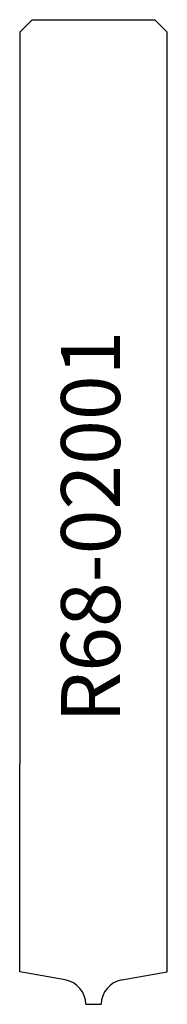
# Model space of a CAD drawing. Units: inches. Extents: x 5.17 to 5.55, y 3.18 to 5.68.
import ezdxf

# ---------------------------------------------------------------- set-up
doc = ezdxf.new("R2010")
doc.units = ezdxf.units.IN
doc.header["$MEASUREMENT"] = 0
doc.layers.add('Default', color=7, linetype='Continuous')

msp = doc.modelspace()

# ---------------------------------------------------------------- linework, layer by layer
at = {"layer": 'Default', "color": 7, "linetype": 'Continuous'}
for p, q in [((5.2038, 5.6786), (5.1723, 5.6472)), ((5.2038, 5.6786), (5.5164, 5.6786)), ((5.5478, 5.6472), (5.5164, 5.6786)), ((5.1723, 5.6472), (5.1723, 3.7875)), ((5.5478, 3.7875), (5.5478, 5.6472)), ((5.1723, 3.2612), (5.1723, 3.7875)), ((5.5478, 3.2612), (5.5478, 3.7875)), ((5.2883, 3.2407), (5.1723, 3.2612)), ((5.4318, 3.2407), (5.5478, 3.2612)), ((5.3404, 3.1786), (5.3435, 3.1786)), ((5.3435, 3.1786), (5.3601, 3.1786)), ((5.3601, 3.1786), (5.3797, 3.1786))]:
    msp.add_line(p, q, dxfattribs=at)
for centre, start, end in [((5.2774, 3.1786), 0, 80), ((5.4427, 3.1786), 100, 180)]:
    msp.add_arc(centre, 0.063, start, end, dxfattribs=at)

# ---------------------------------------------------------------- texts
at = {"layer": 'Default', "insert": (5.2776, 3.8931), "char_height": 0.15, "width": 1.070706, "attachment_point": 1, "rotation": 90}
msp.add_mtext('{\\fArial|b0||i0||c0|p34;\\C7;\\H0.1499997;\\W1.;R68-02001}', dxfattribs=at)

doc.saveas('drawing.dxf')
